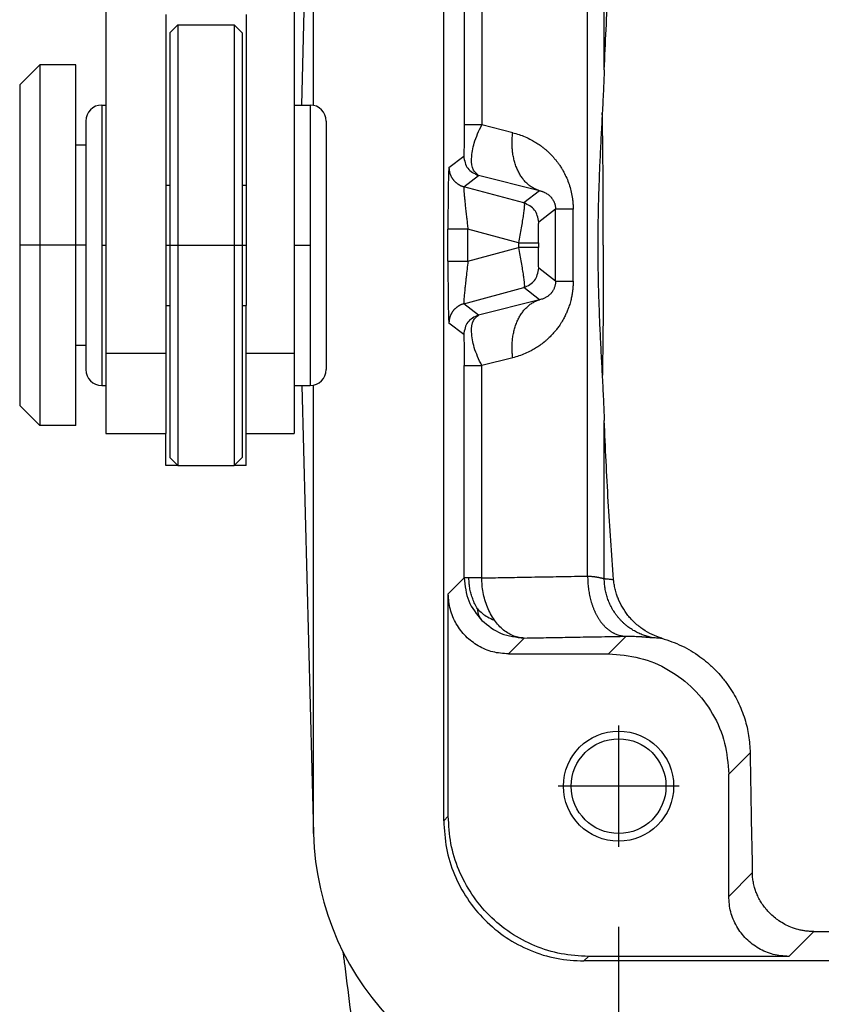
# Model space of a CAD drawing. Units: millimetres. Extents: x -587 to -290, y 370 to 580.
# Drawn here: x -549 to -539, y 512 to 524 of the extents above; entities that cross this region are included whole.
import ezdxf

# ---------------------------------------------------------------- set-up
doc = ezdxf.new("R2010")
doc.units = ezdxf.units.MM
doc.linetypes.add('DOT_CENTER', pattern=[14, 12, -1, 0, -1])
doc.layers.add('1', color=7, linetype='Continuous')
doc.styles.add('CONVERTER_11', font='simplex.shx', dxfattribs={"width": 0.95})
doc.dimstyles.new('ME10_DIM_15', dxfattribs={"dimtxt": 7, "dimasz": 7, "dimexe": 4, "dimexo": 2, "dimgap": 3, "dimtad": 1, "dimdsep": 46, "dimtxsty": 'CONVERTER_11', "dimsah": 1, "dimcen": 0.09, "dimclrd": 7, "dimclre": 7, "dimclrt": 7, "dimadec": 0, "dimazin": 0, "dimtfac": 1, "dimtdec": 4, "dimtix": 1, "dimtmove": 0, "dimatfit": 3, "dimfxl": 1, "dimtolj": 1, "dimtzin": 0, "dimarcsym": 0})

# ---------------------------------------------------------------- blocks, each defined once
blk = doc.blocks.new('p3__12', base_point=(-1090.366, 1020.729))
at = {"color": 7, "linetype": 'Continuous'}
for p, q in [((-1090.366, 1045.72), (-1090.366, 1056.913)), ((-1087.114, 1027.865), (-1087.114, 1056.593)), ((-1090.366, 1027.546), (-1090.366, 1038.737)), ((-1004.387, 1024.366), (-1083.615, 1024.366))]:
    blk.add_line(p, q, dxfattribs=at)
blk.add_arc((-1083.369, 1027.729), 7, 181.5, 270, dxfattribs=at)
blk.add_open_spline([(-1087.114, 1027.865), (-1087.101, 1027.636), (-1087.075, 1027.178), (-1086.867, 1026.518), (-1086.544, 1025.909), (-1086.105, 1025.375), (-1085.572, 1024.937), (-1084.963, 1024.613), (-1084.302, 1024.405), (-1083.844, 1024.379), (-1083.615, 1024.366)], degree=3, knots=[0, 0, 0, 0, 0.686071, 1.372105, 2.05811, 2.7441, 3.430089, 4.116094, 4.802128, 5.488199, 5.488199, 5.488199, 5.488199], dxfattribs=at)
blk = doc.blocks.new('MAV_06LG25-F_1_3__13', base_point=(-1097.7, 1036.729))
at = {"color": 7, "linetype": 'Continuous'}
for p, q in [((-1090.85, 1064.729), (-1090.85, 1045.729)), ((-1095.55, 1056.216), (-1095.55, 1045.729)), ((-1094.05, 1047.988), (-1094.05, 1039.529)), ((-1092.05, 1047.988), (-1092.05, 1040.729)), ((-1093.95, 1047.529), (-1093.75, 1047.729)), ((-1093.75, 1047.729), (-1092.35, 1047.729)), ((-1093.75, 1047.729), (-1093.75, 1037.06)), ((-1092.15, 1047.529), (-1092.35, 1047.729)), ((-1092.35, 1047.729), (-1092.35, 1037.06)), ((-1093.95, 1047.529), (-1093.95, 1043.729)), ((-1092.15, 1047.529), (-1092.15, 1043.729)), ((-1097.7, 1046.229), (-1097.2, 1046.729)), ((-1097.2, 1046.729), (-1097.2, 1037.729)), ((-1096.3, 1046.729), (-1097.2, 1046.729)), ((-1096.3, 1044.729), (-1096.3, 1046.729)), ((-1097.7, 1046.229), (-1097.7, 1038.229)), ((-1095.65, 1045.729), (-1095.65, 1038.94)), ((-1095.65, 1045.729), (-1095.55, 1045.729)), ((-1095.55, 1045.729), (-1095.55, 1039.529)), ((-1090.85, 1045.729), (-1090.45, 1045.729)), ((-1090.85, 1045.729), (-1090.85, 1039.529)), ((-1090.45, 1045.729), (-1090.45, 1038.94)), ((-1096.05, 1045.329), (-1096.05, 1039.316)), ((-1090.05, 1045.329), (-1090.05, 1039.316)), ((-1096.05, 1044.729), (-1096.3, 1044.729)), ((-1096.3, 1039.729), (-1096.3, 1044.729)), ((-1094.05, 1043.729), (-1093.95, 1043.729)), ((-1093.95, 1043.729), (-1093.95, 1040.729)), ((-1092.15, 1043.729), (-1092.05, 1043.729)), ((-1092.15, 1043.729), (-1092.15, 1040.729)), ((-1094.05, 1040.729), (-1093.95, 1040.729)), ((-1093.95, 1040.729), (-1093.95, 1037.248)), ((-1092.15, 1040.729), (-1092.05, 1040.729)), ((-1092.15, 1040.729), (-1092.15, 1037.248)), ((-1092.05, 1039.529), (-1092.05, 1040.729)), ((-1096.05, 1039.729), (-1096.3, 1039.729)), ((-1096.3, 1037.729), (-1096.3, 1039.729)), ((-1095.55, 1039.529), (-1095.55, 1038.729)), ((-1094.05, 1039.529), (-1095.55, 1039.529)), ((-1094.05, 1039.529), (-1094.05, 1037.534)), ((-1092.05, 1037.534), (-1092.05, 1039.529)), ((-1090.85, 1039.529), (-1092.05, 1039.529)), ((-1090.85, 1039.529), (-1090.85, 1038.729)), ((-1096.05, 1039.316), (-1096.05, 1039.129)), ((-1090.05, 1039.316), (-1090.05, 1039.129)), ((-1095.65, 1038.94), (-1095.65, 1038.729)), ((-1090.45, 1038.94), (-1090.45, 1038.729)), ((-1095.65, 1038.729), (-1095.55, 1038.729)), ((-1095.55, 1038.729), (-1095.55, 1037.534)), ((-1090.85, 1038.729), (-1090.45, 1038.729)), ((-1090.85, 1038.729), (-1090.85, 1037.534)), ((-1097.7, 1038.229), (-1097.2, 1037.729)), ((-1096.3, 1037.729), (-1097.2, 1037.729)), ((-1095.55, 1037.534), (-1094.05, 1037.534)), ((-1094.05, 1036.729), (-1094.05, 1037.534)), ((-1092.05, 1036.729), (-1092.05, 1037.534)), ((-1092.05, 1037.534), (-1090.85, 1037.534)), ((-1093.95, 1037.248), (-1093.95, 1036.929)), ((-1093.75, 1037.06), (-1093.75, 1036.729)), ((-1092.35, 1037.06), (-1092.35, 1036.729)), ((-1092.15, 1037.248), (-1092.15, 1036.929)), ((-1093.95, 1036.929), (-1093.75, 1036.729)), ((-1092.15, 1036.929), (-1092.35, 1036.729)), ((-1093.751, 1036.729), (-1094.05, 1036.729)), ((-1093.75, 1036.729), (-1092.35, 1036.729)), ((-1092.05, 1036.729), (-1092.349, 1036.729))]:
    blk.add_line(p, q, dxfattribs=at)
for centre, start, end in [((-1095.65, 1045.329), 90, 180), ((-1090.45, 1045.329), 0, 90), ((-1095.65, 1039.129), 180, 270), ((-1090.45, 1039.129), 270, 0)]:
    blk.add_arc(centre, 0.4, start, end, dxfattribs=at)
at = {"layer": '1', "color": 7, "linetype": 'DOT_CENTER'}
for p, q in [((-1096.05, 1042.229), (-1097.7, 1042.229)), ((-1095.65, 1042.229), (-1095.55, 1042.229)), ((-1094.05, 1042.229), (-1092.05, 1042.229)), ((-1090.85, 1042.229), (-1090.45, 1042.229))]:
    blk.add_line(p, q, dxfattribs=at)
blk = doc.blocks.new('23509_F__14', base_point=(-1090.659, 1019.729))
at = {"color": 7, "linetype": 'Continuous'}
for p, q in [((-1090.659, 1045.729), (-1090.366, 1056.913)), ((-1087.114, 1027.865), (-1087.114, 1056.593)), ((-1086.604, 1050.533), (-1086.604, 1045.231)), ((-1086.165, 1050.533), (-1086.165, 1045.231)), ((-1083.106, 1046.606), (-1083.106, 1050.55)), ((-1083.523, 1033.972), (-1083.523, 1050.487)), ((-1085.392, 1045.038), (-1086.165, 1045.231)), ((-1086.984, 1044.172), (-1086.617, 1044.454)), ((-1086.613, 1043.69), (-1086.247, 1043.971)), ((-1084.72, 1043.589), (-1086.247, 1043.971)), ((-1085.113, 1043.287), (-1086.613, 1043.69)), ((-1084.72, 1043.589), (-1085.113, 1043.287)), ((-1084.323, 1043.127), (-1084.742, 1042.805)), ((-1084.323, 1041.332), (-1084.323, 1043.127)), ((-1083.884, 1041.332), (-1083.884, 1043.127)), ((-1087.01, 1041.832), (-1087.01, 1042.627)), ((-1085.251, 1042.289), (-1086.51, 1042.627)), ((-1086.51, 1041.832), (-1086.51, 1042.627)), ((-1085.251, 1042.289), (-1085.251, 1042.17)), ((-1084.751, 1042.289), (-1084.751, 1042.17)), ((-1086.51, 1041.832), (-1085.251, 1042.17)), ((-1084.323, 1041.332), (-1084.742, 1041.654)), ((-1086.613, 1040.769), (-1085.113, 1041.171)), ((-1084.72, 1040.87), (-1085.113, 1041.171)), ((-1086.247, 1040.488), (-1086.613, 1040.769)), ((-1084.72, 1040.87), (-1086.247, 1040.488)), ((-1086.617, 1040.005), (-1086.984, 1040.287)), ((-1086.604, 1033.926), (-1086.604, 1039.228)), ((-1085.392, 1039.421), (-1086.165, 1039.228)), ((-1086.165, 1033.926), (-1086.165, 1039.228)), ((-1090.659, 1038.729), (-1090.366, 1027.546)), ((-1083.106, 1033.909), (-1083.106, 1037.853)), ((-1087.001, 1033.529), (-1086.604, 1033.926)), ((-1087.001, 1027.979), (-1087.001, 1033.529)), ((-1085.501, 1032.029), (-1085.104, 1032.426)), ((-1083, 1032.029), (-1082.559, 1032.471)), ((-1085.501, 1032.029), (-1083, 1032.029)), ((-1080.001, 1029.03), (-1079.466, 1029.565)), ((-1080.001, 1025.979), (-1080.001, 1029.03)), ((-1087.114, 1027.865), (-1087.001, 1027.979)), ((-1080.001, 1025.979), (-1079.412, 1026.568)), ((-1078.501, 1024.479), (-1077.879, 1025.101)), ((-1083.615, 1024.366), (-1083.501, 1024.479)), ((-1004.387, 1024.366), (-1083.615, 1024.366)), ((-1078.501, 1024.479), (-1083.501, 1024.479))]:
    blk.add_line(p, q, dxfattribs=at)
for radius in [1.375, 1.183]:
    blk.add_circle((-1082.75, 1028.729), radius, dxfattribs=at)
blk.add_arc((-1083.369, 1027.729), 7, 181.5, 270, dxfattribs=at)
for points, knots in [([(-1083.106, 1046.606), (-1083.077, 1047.28), (-1083.019, 1048.604), (-1082.922, 1049.925), (-1082.874, 1050.575)], [0, 0, 0, 0, 2.021731, 3.975381, 3.975381, 3.975381, 3.975381]), ([(-1083.106, 1046.606), (-1083.114, 1046.429), (-1083.129, 1046.068), (-1083.157, 1045.527), (-1083.186, 1044.98), (-1083.214, 1044.436), (-1083.237, 1043.884), (-1083.255, 1043.336), (-1083.267, 1042.782), (-1083.271, 1042.229), (-1083.267, 1041.677), (-1083.255, 1041.123), (-1083.237, 1040.575), (-1083.214, 1040.023), (-1083.186, 1039.479), (-1083.157, 1038.932), (-1083.129, 1038.391), (-1083.114, 1038.03), (-1083.106, 1037.853)], [0, 0, 0, 0, 0.53386, 1.083814, 1.622977, 2.177614, 2.720149, 3.27768, 3.825015, 4.38052, 4.936025, 5.48336, 6.040891, 6.583427, 7.138063, 7.677226, 8.227181, 8.761041, 8.761041, 8.761041, 8.761041]), ([(-1083.138, 1042.229), (-1083.135, 1042.782), (-1083.13, 1043.882), (-1083.148, 1044.982), (-1083.157, 1045.531)], [0, 0, 0, 0, 1.656204, 3.301171, 3.301171, 3.301171, 3.301171]), ([(-1086.604, 1045.231), (-1086.604, 1045.198), (-1086.604, 1045.133), (-1086.604, 1045.036), (-1086.605, 1044.943), (-1086.606, 1044.855), (-1086.607, 1044.772), (-1086.608, 1044.697), (-1086.609, 1044.63), (-1086.611, 1044.572), (-1086.612, 1044.525), (-1086.614, 1044.49), (-1086.614, 1044.467), (-1086.617, 1044.457), (-1086.617, 1044.454)], [0, 0, 0, 0, 0.0992835, 0.1962014, 0.2895817, 0.3782528, 0.4610428, 0.5367799, 0.6042927, 0.66241, 0.7099618, 0.7457804, 0.768707, 0.7776509, 0.7776509, 0.7776509, 0.7776509]), ([(-1086.165, 1045.231), (-1086.197, 1045.231), (-1086.258, 1045.231), (-1086.344, 1045.231), (-1086.418, 1045.231), (-1086.478, 1045.231), (-1086.523, 1045.231), (-1086.556, 1045.231), (-1086.579, 1045.231), (-1086.595, 1045.231), (-1086.602, 1045.231), (-1086.604, 1045.231)], [0, 0, 0, 0, 0.0968817, 0.1828961, 0.2574868, 0.3200971, 0.3610464, 0.3935285, 0.4174373, 0.4326669, 0.4391114, 0.4391114, 0.4391114, 0.4391114]), ([(-1086.247, 1043.971), (-1086.295, 1044.012), (-1086.418, 1044.118), (-1086.427, 1044.433), (-1086.366, 1044.814), (-1086.236, 1045.083), (-1086.165, 1045.231)], [0, 0, 0, 0, 0.185145, 0.471442, 0.869029, 1.357401, 1.357401, 1.357401, 1.357401]), ([(-1084.72, 1043.589), (-1084.733, 1043.593), (-1084.76, 1043.601), (-1084.799, 1043.617), (-1084.839, 1043.635), (-1084.878, 1043.655), (-1084.916, 1043.678), (-1084.954, 1043.704), (-1084.991, 1043.732), (-1085.027, 1043.763), (-1085.062, 1043.797), (-1085.096, 1043.833), (-1085.129, 1043.872), (-1085.16, 1043.913), (-1085.19, 1043.957), (-1085.218, 1044.003), (-1085.244, 1044.051), (-1085.269, 1044.101), (-1085.292, 1044.153), (-1085.313, 1044.207), (-1085.331, 1044.262), (-1085.348, 1044.319), (-1085.363, 1044.376), (-1085.375, 1044.435), (-1085.386, 1044.495), (-1085.395, 1044.555), (-1085.401, 1044.616), (-1085.405, 1044.676), (-1085.408, 1044.737), (-1085.408, 1044.798), (-1085.407, 1044.859), (-1085.404, 1044.919), (-1085.399, 1044.979), (-1085.394, 1045.018), (-1085.392, 1045.038)], [0, 0, 0, 0, 0.041738, 0.084158, 0.127313, 0.171258, 0.216046, 0.261728, 0.30835, 0.355952, 0.40457, 0.454227, 0.50494, 0.556712, 0.609538, 0.663399, 0.718265, 0.774094, 0.830833, 0.888417, 0.946773, 1.005818, 1.065461, 1.125604, 1.186146, 1.246979, 1.307995, 1.369085, 1.430139, 1.491048, 1.551706, 1.612012, 1.671868, 1.731181, 1.731181, 1.731181, 1.731181]), ([(-1085.392, 1045.038), (-1085.34, 1045.024), (-1085.234, 1044.995), (-1085.08, 1044.936), (-1084.941, 1044.869), (-1084.817, 1044.797), (-1084.741, 1044.746), (-1084.695, 1044.714), (-1084.682, 1044.704), (-1084.667, 1044.693), (-1084.649, 1044.679), (-1084.626, 1044.661), (-1084.591, 1044.633), (-1084.545, 1044.594), (-1084.49, 1044.543), (-1084.436, 1044.49), (-1084.383, 1044.433), (-1084.334, 1044.376), (-1084.285, 1044.315), (-1084.238, 1044.25), (-1084.197, 1044.19), (-1084.165, 1044.138), (-1084.142, 1044.098), (-1084.12, 1044.059), (-1084.08, 1043.983), (-1084.027, 1043.869), (-1083.971, 1043.713), (-1083.928, 1043.553), (-1083.907, 1043.434), (-1083.897, 1043.359), (-1083.894, 1043.326), (-1083.891, 1043.294), (-1083.888, 1043.254), (-1083.885, 1043.21), (-1083.884, 1043.165), (-1083.884, 1043.138), (-1083.884, 1043.127)], [0, 0, 0, 0, 0.163283, 0.327725, 0.495334, 0.624466, 0.75762, 0.770265, 0.791661, 0.808793, 0.825998, 0.859238, 0.895595, 0.961754, 1.038926, 1.120418, 1.188831, 1.272767, 1.346837, 1.421706, 1.515071, 1.563992, 1.603911, 1.654871, 1.696547, 1.863888, 2.029668, 2.194224, 2.357841, 2.391723, 2.422523, 2.458429, 2.488481, 2.542727, 2.588343, 2.623664, 2.623664, 2.623664, 2.623664]), ([(-1086.984, 1044.172), (-1086.985, 1044.169), (-1086.988, 1044.158), (-1086.989, 1044.133), (-1086.992, 1044.093), (-1086.994, 1044.037), (-1086.996, 1043.969), (-1086.999, 1043.89), (-1087.001, 1043.799), (-1087.002, 1043.702), (-1087.004, 1043.604), (-1087.005, 1043.512), (-1087.006, 1043.424), (-1087.007, 1043.342), (-1087.007, 1043.268), (-1087.008, 1043.16), (-1087.009, 1043.013), (-1087.009, 1042.821), (-1087.009, 1042.692), (-1087.01, 1042.627)], [0, 0, 0, 0, 0.010156, 0.035369, 0.075338, 0.129633, 0.203022, 0.278722, 0.368875, 0.475005, 0.569416, 0.662232, 0.751217, 0.834134, 0.908748, 0.972822, 1.158244, 1.350231, 1.546533, 1.546533, 1.546533, 1.546533]), ([(-1086.984, 1044.172), (-1086.984, 1044.166), (-1086.984, 1044.153), (-1086.982, 1044.134), (-1086.981, 1044.114), (-1086.978, 1044.095), (-1086.974, 1044.075), (-1086.97, 1044.055), (-1086.965, 1044.036), (-1086.959, 1044.016), (-1086.952, 1043.996), (-1086.944, 1043.977), (-1086.936, 1043.958), (-1086.926, 1043.939), (-1086.916, 1043.921), (-1086.905, 1043.903), (-1086.893, 1043.885), (-1086.881, 1043.868), (-1086.867, 1043.851), (-1086.853, 1043.835), (-1086.839, 1043.82), (-1086.824, 1043.806), (-1086.808, 1043.792), (-1086.792, 1043.778), (-1086.775, 1043.766), (-1086.758, 1043.754), (-1086.741, 1043.743), (-1086.723, 1043.733), (-1086.705, 1043.724), (-1086.687, 1043.715), (-1086.669, 1043.708), (-1086.65, 1043.701), (-1086.632, 1043.695), (-1086.619, 1043.691), (-1086.613, 1043.69)], [0, 0, 0, 0, 0.0191394, 0.0385148, 0.058116, 0.0779315, 0.0979491, 0.1181556, 0.1385369, 0.1590781, 0.1797637, 0.2005772, 0.2215017, 0.2425195, 0.2636126, 0.2847625, 0.3059505, 0.3271575, 0.3483646, 0.3695525, 0.3907024, 0.4117955, 0.4328133, 0.4537378, 0.4745513, 0.4952369, 0.5157781, 0.5361595, 0.5563659, 0.5763835, 0.596199, 0.6158002, 0.6351757, 0.654315, 0.654315, 0.654315, 0.654315]), ([(-1086.613, 1043.69), (-1086.614, 1043.689), (-1086.615, 1043.687), (-1086.615, 1043.683), (-1086.616, 1043.676), (-1086.615, 1043.664), (-1086.615, 1043.647), (-1086.614, 1043.626), (-1086.612, 1043.6), (-1086.61, 1043.57), (-1086.608, 1043.536), (-1086.604, 1043.499), (-1086.601, 1043.457), (-1086.596, 1043.412), (-1086.591, 1043.36), (-1086.586, 1043.302), (-1086.579, 1043.237), (-1086.572, 1043.168), (-1086.564, 1043.096), (-1086.554, 1043.004), (-1086.541, 1042.892), (-1086.526, 1042.76), (-1086.515, 1042.672), (-1086.51, 1042.627)], [0, 0, 0, 0, 0.001732, 0.005747, 0.012865, 0.023804, 0.040907, 0.062494, 0.08847, 0.11836, 0.152314, 0.190222, 0.231976, 0.277467, 0.326585, 0.388013, 0.453461, 0.522635, 0.595244, 0.670998, 0.799952, 0.93308, 1.068789, 1.068789, 1.068789, 1.068789]), ([(-1084.72, 1043.589), (-1084.708, 1043.587), (-1084.685, 1043.582), (-1084.652, 1043.572), (-1084.624, 1043.561), (-1084.592, 1043.547), (-1084.557, 1043.529), (-1084.518, 1043.504), (-1084.484, 1043.477), (-1084.454, 1043.449), (-1084.431, 1043.423), (-1084.412, 1043.399), (-1084.395, 1043.375), (-1084.381, 1043.351), (-1084.369, 1043.328), (-1084.359, 1043.305), (-1084.349, 1043.281), (-1084.341, 1043.257), (-1084.335, 1043.234), (-1084.331, 1043.213), (-1084.327, 1043.19), (-1084.324, 1043.168), (-1084.323, 1043.148), (-1084.323, 1043.135), (-1084.323, 1043.128), (-1084.323, 1043.127), (-1084.323, 1043.127)], [0, 0, 0, 0, 0.0370871, 0.0708034, 0.1009923, 0.1274258, 0.1744947, 0.220702, 0.2661656, 0.3047912, 0.3434672, 0.3693428, 0.3984899, 0.4306546, 0.45272, 0.4771348, 0.5037565, 0.5324848, 0.5513721, 0.5736379, 0.5989654, 0.6206535, 0.6403389, 0.6578466, 0.6596228, 0.6613916, 0.6613916, 0.6613916, 0.6613916]), ([(-1085.113, 1043.287), (-1085.109, 1043.279), (-1085.098, 1043.252), (-1085.106, 1043.189), (-1085.112, 1043.097), (-1085.131, 1042.974), (-1085.154, 1042.826), (-1085.184, 1042.658), (-1085.216, 1042.477), (-1085.239, 1042.353), (-1085.251, 1042.289)], [0, 0, 0, 0, 0.027117, 0.088057, 0.182787, 0.308216, 0.459818, 0.631997, 0.818352, 1.011935, 1.011935, 1.011935, 1.011935]), ([(-1083.884, 1043.127), (-1083.905, 1043.127), (-1083.947, 1043.127), (-1084.007, 1043.127), (-1084.063, 1043.127), (-1084.115, 1043.127), (-1084.161, 1043.127), (-1084.202, 1043.127), (-1084.237, 1043.127), (-1084.266, 1043.127), (-1084.289, 1043.127), (-1084.306, 1043.127), (-1084.316, 1043.127), (-1084.321, 1043.127), (-1084.323, 1043.127)], [0, 0, 0, 0, 0.0644697, 0.1250972, 0.1813965, 0.2329191, 0.2792661, 0.3200971, 0.3551369, 0.3841848, 0.4071157, 0.4238814, 0.4345123, 0.4391114, 0.4391114, 0.4391114, 0.4391114]), ([(-1084.751, 1042.289), (-1084.751, 1042.311), (-1084.751, 1042.354), (-1084.751, 1042.418), (-1084.75, 1042.479), (-1084.75, 1042.538), (-1084.749, 1042.592), (-1084.748, 1042.643), (-1084.748, 1042.687), (-1084.747, 1042.726), (-1084.746, 1042.757), (-1084.745, 1042.781), (-1084.744, 1042.796), (-1084.743, 1042.803), (-1084.742, 1042.805)], [0, 0, 0, 0, 0.0653455, 0.1292861, 0.1910215, 0.2497515, 0.3046758, 0.3549941, 0.3999063, 0.4386127, 0.4703141, 0.4942128, 0.509517, 0.5154792, 0.5154792, 0.5154792, 0.5154792]), ([(-1086.51, 1042.627), (-1086.529, 1042.627), (-1086.57, 1042.627), (-1086.631, 1042.627), (-1086.686, 1042.627), (-1086.736, 1042.627), (-1086.78, 1042.627), (-1086.821, 1042.627), (-1086.857, 1042.627), (-1086.887, 1042.627), (-1086.912, 1042.627), (-1086.935, 1042.627), (-1086.954, 1042.627), (-1086.971, 1042.627), (-1086.984, 1042.627), (-1086.995, 1042.627), (-1087.002, 1042.627), (-1087.007, 1042.627), (-1087.009, 1042.627), (-1087.01, 1042.627)], [0, 0, 0, 0, 0.0596267, 0.1208631, 0.1822649, 0.2274313, 0.2710004, 0.3122492, 0.3504546, 0.3784292, 0.4037561, 0.4262846, 0.4458642, 0.462344, 0.4757617, 0.4860993, 0.493486, 0.4980512, 0.4999238, 0.4999238, 0.4999238, 0.4999238]), ([(-1085.251, 1042.289), (-1085.236, 1042.289), (-1085.208, 1042.289), (-1085.165, 1042.289), (-1085.123, 1042.289), (-1085.082, 1042.289), (-1085.042, 1042.289), (-1085.004, 1042.289), (-1084.968, 1042.289), (-1084.933, 1042.289), (-1084.901, 1042.289), (-1084.872, 1042.289), (-1084.845, 1042.289), (-1084.822, 1042.289), (-1084.802, 1042.289), (-1084.785, 1042.289), (-1084.771, 1042.289), (-1084.761, 1042.289), (-1084.755, 1042.289), (-1084.752, 1042.289), (-1084.751, 1042.289)], [0, 0, 0, 0, 0.0430948, 0.085869, 0.128004, 0.1691865, 0.2091097, 0.2474766, 0.2840017, 0.318413, 0.3504546, 0.3798879, 0.4064939, 0.4300746, 0.4504544, 0.4674817, 0.4810297, 0.4909977, 0.4973114, 0.4999238, 0.4999238, 0.4999238, 0.4999238]), ([(-1083.138, 1042.229), (-1083.135, 1041.677), (-1083.13, 1040.577), (-1083.148, 1039.477), (-1083.157, 1038.928)], [0, 0, 0, 0, 1.656204, 3.301171, 3.301171, 3.301171, 3.301171]), ([(-1084.751, 1042.17), (-1084.752, 1042.17), (-1084.755, 1042.17), (-1084.761, 1042.17), (-1084.771, 1042.17), (-1084.785, 1042.17), (-1084.802, 1042.17), (-1084.822, 1042.17), (-1084.845, 1042.17), (-1084.872, 1042.17), (-1084.901, 1042.17), (-1084.933, 1042.17), (-1084.968, 1042.17), (-1085.004, 1042.17), (-1085.042, 1042.17), (-1085.082, 1042.17), (-1085.123, 1042.17), (-1085.165, 1042.17), (-1085.208, 1042.17), (-1085.236, 1042.17), (-1085.251, 1042.17)], [0, 0, 0, 0, 0.0026124, 0.0089262, 0.0188941, 0.0324422, 0.0494695, 0.0698493, 0.0934299, 0.1200359, 0.1494692, 0.1815108, 0.2159222, 0.2524472, 0.2908141, 0.3307374, 0.3719198, 0.4140549, 0.456829, 0.4999238, 0.4999238, 0.4999238, 0.4999238]), ([(-1085.251, 1042.17), (-1085.239, 1042.106), (-1085.216, 1041.982), (-1085.184, 1041.801), (-1085.154, 1041.633), (-1085.131, 1041.485), (-1085.112, 1041.362), (-1085.106, 1041.27), (-1085.098, 1041.207), (-1085.109, 1041.18), (-1085.113, 1041.171)], [0, 0, 0, 0, 0.193582, 0.379938, 0.552117, 0.703718, 0.829147, 0.923878, 0.984818, 1.011935, 1.011935, 1.011935, 1.011935]), ([(-1084.742, 1041.654), (-1084.743, 1041.656), (-1084.744, 1041.663), (-1084.745, 1041.678), (-1084.746, 1041.702), (-1084.747, 1041.733), (-1084.748, 1041.772), (-1084.748, 1041.816), (-1084.749, 1041.867), (-1084.75, 1041.921), (-1084.75, 1041.98), (-1084.751, 1042.041), (-1084.751, 1042.105), (-1084.751, 1042.148), (-1084.751, 1042.17)], [0, 0, 0, 0, 0.0059622, 0.0212664, 0.0451651, 0.0768665, 0.1155729, 0.1604851, 0.2108034, 0.2657277, 0.3244577, 0.3861931, 0.4501337, 0.5154792, 0.5154792, 0.5154792, 0.5154792]), ([(-1087.01, 1041.832), (-1087.009, 1041.783), (-1087.009, 1041.686), (-1087.009, 1041.54), (-1087.009, 1041.398), (-1087.008, 1041.278), (-1087.007, 1041.182), (-1087.007, 1041.109), (-1087.006, 1041.042), (-1087.005, 1040.981), (-1087.005, 1040.925), (-1087.004, 1040.876), (-1087.003, 1040.833), (-1087.003, 1040.795), (-1087.002, 1040.748), (-1087.001, 1040.692), (-1087, 1040.627), (-1086.999, 1040.572), (-1086.997, 1040.528), (-1086.997, 1040.494), (-1086.996, 1040.464), (-1086.995, 1040.439), (-1086.994, 1040.411), (-1086.993, 1040.382), (-1086.991, 1040.35), (-1086.989, 1040.325), (-1086.988, 1040.307), (-1086.986, 1040.296), (-1086.986, 1040.29), (-1086.984, 1040.287), (-1086.984, 1040.287)], [0, 0, 0, 0, 0.147522, 0.29295, 0.435334, 0.573724, 0.652686, 0.725648, 0.79265, 0.853729, 0.908922, 0.958268, 1.001803, 1.039565, 1.071592, 1.141703, 1.207214, 1.267855, 1.30616, 1.339929, 1.369451, 1.395013, 1.416905, 1.452033, 1.484115, 1.511367, 1.527319, 1.537892, 1.543994, 1.546603, 1.546603, 1.546603, 1.546603]), ([(-1087.01, 1041.832), (-1087.009, 1041.832), (-1087.007, 1041.832), (-1087.002, 1041.832), (-1086.995, 1041.832), (-1086.984, 1041.832), (-1086.971, 1041.832), (-1086.954, 1041.832), (-1086.935, 1041.832), (-1086.912, 1041.832), (-1086.887, 1041.832), (-1086.857, 1041.832), (-1086.821, 1041.832), (-1086.78, 1041.832), (-1086.736, 1041.832), (-1086.686, 1041.832), (-1086.631, 1041.832), (-1086.57, 1041.832), (-1086.529, 1041.832), (-1086.51, 1041.832)], [0, 0, 0, 0, 0.0018727, 0.0064378, 0.0138246, 0.0241622, 0.0375798, 0.0540597, 0.0736392, 0.0961678, 0.1214947, 0.1494692, 0.1876746, 0.2289235, 0.2724926, 0.317659, 0.3790607, 0.4402971, 0.4999238, 0.4999238, 0.4999238, 0.4999238]), ([(-1086.51, 1041.832), (-1086.518, 1041.765), (-1086.533, 1041.634), (-1086.552, 1041.47), (-1086.566, 1041.347), (-1086.574, 1041.265), (-1086.582, 1041.197), (-1086.587, 1041.141), (-1086.593, 1041.085), (-1086.598, 1041.026), (-1086.604, 1040.962), (-1086.609, 1040.907), (-1086.612, 1040.861), (-1086.615, 1040.824), (-1086.615, 1040.796), (-1086.616, 1040.779), (-1086.614, 1040.772), (-1086.613, 1040.769)], [0, 0, 0, 0, 0.20269, 0.397804, 0.493286, 0.575307, 0.644034, 0.699634, 0.742274, 0.814163, 0.878116, 0.933659, 0.980324, 1.017687, 1.044963, 1.061962, 1.068685, 1.068685, 1.068685, 1.068685]), ([(-1083.884, 1041.332), (-1083.884, 1041.312), (-1083.884, 1041.275), (-1083.886, 1041.225), (-1083.89, 1041.176), (-1083.894, 1041.128), (-1083.9, 1041.08), (-1083.909, 1041.016), (-1083.924, 1040.929), (-1083.952, 1040.813), (-1083.986, 1040.703), (-1084.024, 1040.602), (-1084.064, 1040.511), (-1084.102, 1040.434), (-1084.133, 1040.376), (-1084.155, 1040.339), (-1084.177, 1040.302), (-1084.204, 1040.26), (-1084.235, 1040.214), (-1084.267, 1040.169), (-1084.306, 1040.118), (-1084.356, 1040.057), (-1084.423, 1039.982), (-1084.49, 1039.916), (-1084.552, 1039.859), (-1084.592, 1039.825), (-1084.62, 1039.802), (-1084.632, 1039.793), (-1084.641, 1039.786), (-1084.648, 1039.781), (-1084.654, 1039.776), (-1084.668, 1039.766), (-1084.688, 1039.751), (-1084.741, 1039.712), (-1084.823, 1039.658), (-1084.945, 1039.587), (-1085.083, 1039.522), (-1085.236, 1039.464), (-1085.34, 1039.435), (-1085.392, 1039.421)], [0, 0, 0, 0, 0.060727, 0.111584, 0.150118, 0.207442, 0.256163, 0.294565, 0.401102, 0.521227, 0.653965, 0.745068, 0.844895, 0.952998, 1.001392, 1.043308, 1.081799, 1.130157, 1.192911, 1.248147, 1.294992, 1.385114, 1.486273, 1.597714, 1.665543, 1.738987, 1.756267, 1.773464, 1.783128, 1.790574, 1.799081, 1.807598, 1.841404, 1.8749, 2.006074, 2.133513, 2.299217, 2.462031, 2.623819, 2.623819, 2.623819, 2.623819]), ([(-1084.323, 1041.332), (-1084.323, 1041.331), (-1084.323, 1041.329), (-1084.323, 1041.318), (-1084.324, 1041.297), (-1084.327, 1041.266), (-1084.333, 1041.233), (-1084.342, 1041.199), (-1084.353, 1041.166), (-1084.367, 1041.134), (-1084.381, 1041.107), (-1084.396, 1041.083), (-1084.412, 1041.06), (-1084.433, 1041.033), (-1084.457, 1041.007), (-1084.484, 1040.982), (-1084.512, 1040.96), (-1084.541, 1040.94), (-1084.571, 1040.923), (-1084.601, 1040.908), (-1084.635, 1040.893), (-1084.675, 1040.88), (-1084.704, 1040.873), (-1084.72, 1040.87)], [0, 0, 0, 0, 0.0033884, 0.0067646, 0.0334745, 0.065989, 0.1012657, 0.1331118, 0.1713697, 0.2061176, 0.2371233, 0.2618304, 0.2903538, 0.3224163, 0.3628574, 0.3984527, 0.4316902, 0.4687443, 0.5042643, 0.5355539, 0.5709522, 0.6130589, 0.6613755, 0.6613755, 0.6613755, 0.6613755]), ([(-1084.323, 1041.332), (-1084.321, 1041.332), (-1084.316, 1041.332), (-1084.306, 1041.332), (-1084.289, 1041.332), (-1084.266, 1041.332), (-1084.237, 1041.332), (-1084.202, 1041.332), (-1084.161, 1041.332), (-1084.115, 1041.332), (-1084.063, 1041.332), (-1084.007, 1041.332), (-1083.947, 1041.332), (-1083.905, 1041.332), (-1083.884, 1041.332)], [0, 0, 0, 0, 0.0045991, 0.01523, 0.0319956, 0.0549266, 0.0839745, 0.1190143, 0.1598452, 0.2061923, 0.2577148, 0.3140142, 0.3746416, 0.4391114, 0.4391114, 0.4391114, 0.4391114]), ([(-1086.613, 1040.769), (-1086.619, 1040.768), (-1086.632, 1040.764), (-1086.65, 1040.758), (-1086.669, 1040.751), (-1086.687, 1040.744), (-1086.705, 1040.735), (-1086.723, 1040.726), (-1086.741, 1040.716), (-1086.758, 1040.705), (-1086.775, 1040.693), (-1086.792, 1040.681), (-1086.808, 1040.667), (-1086.824, 1040.653), (-1086.839, 1040.639), (-1086.853, 1040.623), (-1086.867, 1040.608), (-1086.881, 1040.591), (-1086.893, 1040.574), (-1086.905, 1040.556), (-1086.916, 1040.538), (-1086.926, 1040.52), (-1086.936, 1040.501), (-1086.944, 1040.482), (-1086.952, 1040.463), (-1086.959, 1040.443), (-1086.965, 1040.423), (-1086.97, 1040.404), (-1086.974, 1040.384), (-1086.978, 1040.364), (-1086.981, 1040.345), (-1086.982, 1040.325), (-1086.984, 1040.306), (-1086.984, 1040.293), (-1086.984, 1040.287)], [0, 0, 0, 0, 0.0191394, 0.0385148, 0.058116, 0.0779315, 0.0979491, 0.1181556, 0.1385369, 0.1590781, 0.1797637, 0.2005772, 0.2215017, 0.2425195, 0.2636126, 0.2847625, 0.3059505, 0.3271575, 0.3483646, 0.3695525, 0.3907024, 0.4117955, 0.4328133, 0.4537378, 0.4745513, 0.4952369, 0.5157781, 0.5361595, 0.5563659, 0.5763835, 0.596199, 0.6158002, 0.6351757, 0.654315, 0.654315, 0.654315, 0.654315]), ([(-1085.392, 1039.421), (-1085.394, 1039.441), (-1085.399, 1039.48), (-1085.404, 1039.54), (-1085.407, 1039.6), (-1085.408, 1039.661), (-1085.408, 1039.722), (-1085.405, 1039.782), (-1085.401, 1039.843), (-1085.395, 1039.904), (-1085.386, 1039.964), (-1085.375, 1040.024), (-1085.363, 1040.083), (-1085.348, 1040.14), (-1085.331, 1040.197), (-1085.313, 1040.252), (-1085.292, 1040.306), (-1085.269, 1040.358), (-1085.244, 1040.408), (-1085.218, 1040.456), (-1085.19, 1040.502), (-1085.16, 1040.546), (-1085.129, 1040.587), (-1085.096, 1040.626), (-1085.062, 1040.662), (-1085.027, 1040.696), (-1084.991, 1040.727), (-1084.954, 1040.755), (-1084.916, 1040.781), (-1084.878, 1040.804), (-1084.839, 1040.824), (-1084.799, 1040.842), (-1084.76, 1040.857), (-1084.733, 1040.866), (-1084.72, 1040.87)], [0, 0, 0, 0, 0.059313, 0.119169, 0.179475, 0.240133, 0.301042, 0.362095, 0.423185, 0.484202, 0.545035, 0.605577, 0.66572, 0.725363, 0.784407, 0.842763, 0.900348, 0.957087, 1.012916, 1.067782, 1.121643, 1.174469, 1.226241, 1.276954, 1.326611, 1.375228, 1.422831, 1.469453, 1.515135, 1.559923, 1.603868, 1.647023, 1.689443, 1.731181, 1.731181, 1.731181, 1.731181]), ([(-1086.165, 1039.228), (-1086.236, 1039.376), (-1086.366, 1039.645), (-1086.427, 1040.026), (-1086.418, 1040.341), (-1086.295, 1040.447), (-1086.247, 1040.488)], [0, 0, 0, 0, 0.488372, 0.885959, 1.172256, 1.357401, 1.357401, 1.357401, 1.357401]), ([(-1086.617, 1040.005), (-1086.617, 1040.002), (-1086.614, 1039.992), (-1086.614, 1039.969), (-1086.612, 1039.934), (-1086.611, 1039.887), (-1086.609, 1039.829), (-1086.608, 1039.762), (-1086.607, 1039.687), (-1086.606, 1039.604), (-1086.605, 1039.516), (-1086.604, 1039.423), (-1086.604, 1039.326), (-1086.604, 1039.261), (-1086.604, 1039.228)], [0, 0, 0, 0, 0.0089439, 0.0318705, 0.0676891, 0.1152409, 0.1733582, 0.240871, 0.3166081, 0.3993981, 0.4880692, 0.5814495, 0.6783674, 0.7776509, 0.7776509, 0.7776509, 0.7776509]), ([(-1086.604, 1039.228), (-1086.602, 1039.228), (-1086.595, 1039.228), (-1086.579, 1039.228), (-1086.556, 1039.228), (-1086.523, 1039.228), (-1086.478, 1039.228), (-1086.418, 1039.228), (-1086.344, 1039.228), (-1086.258, 1039.228), (-1086.197, 1039.228), (-1086.165, 1039.228)], [0, 0, 0, 0, 0.0064445, 0.0216741, 0.0455829, 0.0780649, 0.1190143, 0.1816246, 0.2562152, 0.3422297, 0.4391114, 0.4391114, 0.4391114, 0.4391114]), ([(-1082.874, 1033.884), (-1082.922, 1034.534), (-1083.019, 1035.855), (-1083.077, 1037.179), (-1083.106, 1037.853)], [0, 0, 0, 0, 1.95365, 3.975381, 3.975381, 3.975381, 3.975381]), ([(-1086.604, 1033.926), (-1086.583, 1033.728), (-1086.542, 1033.33), (-1086.291, 1033.021), (-1086.165, 1032.866)], [0, 0, 0, 0, 0.585104, 1.170256, 1.170256, 1.170256, 1.170256]), ([(-1086.485, 1033.926), (-1086.497, 1033.926), (-1086.518, 1033.926), (-1086.547, 1033.926), (-1086.569, 1033.926), (-1086.586, 1033.926), (-1086.597, 1033.926), (-1086.602, 1033.926), (-1086.604, 1033.926)], [0, 0, 0, 0, 0.0346609, 0.0635118, 0.0864641, 0.1034076, 0.1142687, 0.1190143, 0.1190143, 0.1190143, 0.1190143]), ([(-1086.274, 1033.152), (-1086.296, 1033.193), (-1086.338, 1033.274), (-1086.39, 1033.399), (-1086.432, 1033.521), (-1086.463, 1033.646), (-1086.482, 1033.781), (-1086.484, 1033.875), (-1086.485, 1033.926)], [0, 0, 0, 0, 0.1400682, 0.275301, 0.4037039, 0.5287149, 0.6596623, 0.8117945, 0.8117945, 0.8117945, 0.8117945]), ([(-1086.165, 1033.926), (-1086.197, 1033.926), (-1086.258, 1033.926), (-1086.344, 1033.926), (-1086.418, 1033.926), (-1086.464, 1033.926), (-1086.485, 1033.926)], [0, 0, 0, 0, 0.0967767, 0.1828962, 0.2575655, 0.3200971, 0.3200971, 0.3200971, 0.3200971]), ([(-1086.165, 1033.926), (-1085.983, 1033.929), (-1085.619, 1033.936), (-1085.052, 1033.946), (-1084.463, 1033.956), (-1084.04, 1033.963), (-1083.802, 1033.967), (-1083.729, 1033.969), (-1083.636, 1033.97), (-1083.561, 1033.971), (-1083.523, 1033.972)], [0, 0, 0, 0, 0.545837, 1.091674, 1.702051, 2.312429, 2.36186, 2.416933, 2.528824, 2.642656, 2.642656, 2.642656, 2.642656]), ([(-1085.85, 1032.872), (-1085.883, 1032.923), (-1085.95, 1033.027), (-1086.028, 1033.197), (-1086.09, 1033.377), (-1086.133, 1033.561), (-1086.159, 1033.744), (-1086.163, 1033.866), (-1086.165, 1033.926)], [0, 0, 0, 0, 0.182415, 0.37036, 0.560819, 0.750585, 0.936592, 1.116178, 1.116178, 1.116178, 1.116178]), ([(-1083.523, 1033.972), (-1083.522, 1033.95), (-1083.522, 1033.905), (-1083.519, 1033.837), (-1083.514, 1033.769), (-1083.507, 1033.7), (-1083.499, 1033.631), (-1083.488, 1033.561), (-1083.474, 1033.492), (-1083.459, 1033.423), (-1083.441, 1033.354), (-1083.425, 1033.298), (-1083.41, 1033.253), (-1083.398, 1033.22), (-1083.386, 1033.188), (-1083.374, 1033.156), (-1083.361, 1033.124), (-1083.347, 1033.093), (-1083.333, 1033.062), (-1083.318, 1033.032), (-1083.302, 1033.002), (-1083.286, 1032.973), (-1083.27, 1032.944), (-1083.253, 1032.917), (-1083.236, 1032.89), (-1083.218, 1032.863), (-1083.2, 1032.838), (-1083.181, 1032.813), (-1083.162, 1032.789), (-1083.142, 1032.766), (-1083.122, 1032.743), (-1083.102, 1032.722), (-1083.081, 1032.701), (-1083.06, 1032.681), (-1083.039, 1032.662), (-1083.017, 1032.644), (-1082.995, 1032.627), (-1082.973, 1032.611), (-1082.951, 1032.596), (-1082.929, 1032.581), (-1082.906, 1032.568), (-1082.883, 1032.555), (-1082.86, 1032.544), (-1082.83, 1032.529), (-1082.791, 1032.514), (-1082.745, 1032.498), (-1082.698, 1032.487), (-1082.651, 1032.478), (-1082.605, 1032.473), (-1082.574, 1032.471), (-1082.559, 1032.471)], [0, 0, 0, 0, 0.066547, 0.134162, 0.202711, 0.272046, 0.34201, 0.412433, 0.483141, 0.553951, 0.624679, 0.695138, 0.730212, 0.765149, 0.79993, 0.834531, 0.868933, 0.903115, 0.937058, 0.970743, 1.004153, 1.037272, 1.070085, 1.102578, 1.134738, 1.166555, 1.198019, 1.229122, 1.259857, 1.290219, 1.320205, 1.349812, 1.37904, 1.407891, 1.436366, 1.46447, 1.492209, 1.519588, 1.546615, 1.5733, 1.599652, 1.625683, 1.651403, 1.676826, 1.726821, 1.775782, 1.823817, 1.87103, 1.917524, 1.96339, 1.96339, 1.96339, 1.96339]), ([(-1083.523, 1033.972), (-1083.511, 1033.972), (-1083.487, 1033.971), (-1083.451, 1033.969), (-1083.415, 1033.966), (-1083.385, 1033.963), (-1083.362, 1033.96), (-1083.349, 1033.959), (-1083.339, 1033.957), (-1083.334, 1033.956), (-1083.328, 1033.955), (-1083.323, 1033.955), (-1083.32, 1033.954), (-1083.317, 1033.954), (-1083.314, 1033.953), (-1083.311, 1033.953), (-1083.307, 1033.952), (-1083.303, 1033.951), (-1083.297, 1033.95), (-1083.291, 1033.949), (-1083.281, 1033.947), (-1083.27, 1033.945), (-1083.253, 1033.942), (-1083.235, 1033.938), (-1083.216, 1033.934), (-1083.197, 1033.93), (-1083.18, 1033.926), (-1083.165, 1033.922), (-1083.152, 1033.919), (-1083.141, 1033.917), (-1083.134, 1033.915), (-1083.129, 1033.914), (-1083.128, 1033.914), (-1083.126, 1033.913), (-1083.123, 1033.913), (-1083.12, 1033.912), (-1083.116, 1033.911), (-1083.112, 1033.91), (-1083.108, 1033.91), (-1083.106, 1033.909)], [0, 0, 0, 0, 0.0357687, 0.071787, 0.1081261, 0.1448613, 0.161434, 0.1777075, 0.1841192, 0.1901075, 0.1955502, 0.2003254, 0.2043109, 0.2073845, 0.2094239, 0.2122501, 0.2161286, 0.220957, 0.2266327, 0.2330531, 0.2401159, 0.2548795, 0.2691108, 0.2902072, 0.31025, 0.3291845, 0.3469546, 0.3635032, 0.3756835, 0.3869914, 0.397408, 0.3981227, 0.3997869, 0.4021514, 0.4049672, 0.4079851, 0.4109563, 0.4168683, 0.4222192, 0.4222192, 0.4222192, 0.4222192]), ([(-1081.929, 1032.44), (-1081.948, 1032.444), (-1081.987, 1032.453), (-1082.044, 1032.468), (-1082.102, 1032.487), (-1082.159, 1032.507), (-1082.216, 1032.531), (-1082.273, 1032.557), (-1082.329, 1032.586), (-1082.384, 1032.618), (-1082.439, 1032.652), (-1082.492, 1032.689), (-1082.543, 1032.728), (-1082.594, 1032.77), (-1082.642, 1032.815), (-1082.681, 1032.853), (-1082.711, 1032.885), (-1082.733, 1032.91), (-1082.755, 1032.935), (-1082.776, 1032.961), (-1082.796, 1032.987), (-1082.816, 1033.014), (-1082.836, 1033.041), (-1082.86, 1033.077), (-1082.89, 1033.124), (-1082.923, 1033.181), (-1082.953, 1033.239), (-1082.98, 1033.299), (-1083.005, 1033.359), (-1083.027, 1033.42), (-1083.046, 1033.482), (-1083.063, 1033.543), (-1083.077, 1033.605), (-1083.088, 1033.667), (-1083.096, 1033.728), (-1083.102, 1033.789), (-1083.106, 1033.849), (-1083.106, 1033.889), (-1083.106, 1033.909)], [0, 0, 0, 0, 0.058782, 0.118368, 0.178726, 0.239825, 0.301626, 0.364091, 0.427176, 0.490836, 0.55502, 0.619676, 0.68475, 0.750185, 0.81592, 0.881893, 0.914952, 0.948047, 0.981169, 1.014311, 1.047464, 1.080621, 1.113772, 1.14691, 1.213108, 1.279153, 1.34498, 1.410526, 1.475726, 1.54052, 1.60485, 1.668659, 1.731893, 1.794502, 1.856438, 1.917658, 1.978121, 2.037789, 2.037789, 2.037789, 2.037789]), ([(-1083.106, 1033.909), (-1083.098, 1033.908), (-1083.081, 1033.907), (-1083.048, 1033.904), (-1083.006, 1033.9), (-1082.959, 1033.895), (-1082.915, 1033.89), (-1082.887, 1033.886), (-1082.874, 1033.884)], [0, 0, 0, 0, 0.025366, 0.0507392, 0.1002827, 0.1498747, 0.1918979, 0.2339619, 0.2339619, 0.2339619, 0.2339619]), ([(-1081.671, 1032.422), (-1081.753, 1032.45), (-1081.919, 1032.506), (-1082.105, 1032.615), (-1082.244, 1032.718), (-1082.342, 1032.802), (-1082.434, 1032.894), (-1082.543, 1033.021), (-1082.66, 1033.193), (-1082.75, 1033.375), (-1082.805, 1033.529), (-1082.838, 1033.647), (-1082.862, 1033.768), (-1082.87, 1033.847), (-1082.874, 1033.884)], [0, 0, 0, 0, 0.259962, 0.523098, 0.642121, 0.780241, 0.907229, 1.034348, 1.281942, 1.528513, 1.641568, 1.770296, 1.898363, 2.009509, 2.009509, 2.009509, 2.009509]), ([(-1085.501, 1032.029), (-1085.632, 1032.039), (-1085.894, 1032.059), (-1086.26, 1032.217), (-1086.574, 1032.456), (-1086.814, 1032.771), (-1086.971, 1033.137), (-1086.991, 1033.398), (-1087.001, 1033.529)], [0, 0, 0, 0, 0.391547, 0.783068, 1.174573, 1.566078, 1.957598, 2.349146, 2.349146, 2.349146, 2.349146]), ([(-1086.274, 1033.152), (-1086.234, 1033.114), (-1086.156, 1033.04), (-1086.015, 1032.941), (-1085.908, 1032.897), (-1085.85, 1032.872)], [0, 0, 0, 0, 0.1655067, 0.3219153, 0.5121826, 0.5121826, 0.5121826, 0.5121826]), ([(-1086.274, 1033.152), (-1086.267, 1033.095), (-1086.253, 1032.99), (-1086.192, 1032.905), (-1086.165, 1032.866)], [0, 0, 0, 0, 0.169179, 0.3100659, 0.3100659, 0.3100659, 0.3100659]), ([(-1086.165, 1032.866), (-1086.01, 1032.74), (-1085.7, 1032.488), (-1085.303, 1032.447), (-1085.104, 1032.426)], [0, 0, 0, 0, 0.585152, 1.170256, 1.170256, 1.170256, 1.170256]), ([(-1085.104, 1032.426), (-1085.147, 1032.429), (-1085.234, 1032.435), (-1085.366, 1032.473), (-1085.497, 1032.535), (-1085.625, 1032.623), (-1085.746, 1032.736), (-1085.814, 1032.826), (-1085.85, 1032.872)], [0, 0, 0, 0, 0.1275017, 0.2627409, 0.4070817, 0.5615024, 0.7262583, 0.9006697, 0.9006697, 0.9006697, 0.9006697]), ([(-1085.104, 1032.426), (-1084.922, 1032.43), (-1084.559, 1032.436), (-1083.991, 1032.446), (-1083.402, 1032.456), (-1082.981, 1032.463), (-1082.749, 1032.468), (-1082.696, 1032.468), (-1082.633, 1032.47), (-1082.584, 1032.47), (-1082.559, 1032.471)], [0, 0, 0, 0, 0.545837, 1.091674, 1.702051, 2.312429, 2.356549, 2.397708, 2.47216, 2.545537, 2.545537, 2.545537, 2.545537]), ([(-1082.559, 1032.471), (-1082.53, 1032.471), (-1082.473, 1032.472), (-1082.391, 1032.471), (-1082.326, 1032.469), (-1082.278, 1032.467), (-1082.245, 1032.465), (-1082.221, 1032.463), (-1082.203, 1032.462), (-1082.189, 1032.461), (-1082.172, 1032.46), (-1082.153, 1032.458), (-1082.124, 1032.456), (-1082.089, 1032.453), (-1082.047, 1032.449), (-1082.013, 1032.446), (-1081.985, 1032.444), (-1081.969, 1032.442), (-1081.958, 1032.441), (-1081.952, 1032.441), (-1081.944, 1032.441), (-1081.937, 1032.44), (-1081.931, 1032.44), (-1081.929, 1032.44)], [0, 0, 0, 0, 0.0879245, 0.1701014, 0.2462556, 0.2827414, 0.3158572, 0.3450935, 0.3545463, 0.3689481, 0.387473, 0.4071792, 0.4261637, 0.4722936, 0.5143286, 0.5519935, 0.5760341, 0.5974684, 0.6011685, 0.6078695, 0.6158074, 0.623823, 0.6312511, 0.6312511, 0.6312511, 0.6312511]), ([(-1081.929, 1032.44), (-1081.91, 1032.439), (-1081.867, 1032.437), (-1081.803, 1032.434), (-1081.735, 1032.429), (-1081.692, 1032.424), (-1081.671, 1032.422)], [0, 0, 0, 0, 0.0559405, 0.1292332, 0.1939503, 0.2587609, 0.2587609, 0.2587609, 0.2587609]), ([(-1081.671, 1032.422), (-1081.503, 1032.365), (-1081.168, 1032.251), (-1080.795, 1032.023), (-1080.52, 1031.808), (-1080.338, 1031.637), (-1080.163, 1031.446), (-1079.967, 1031.19), (-1079.762, 1030.844), (-1079.594, 1030.421), (-1079.49, 1029.992), (-1079.474, 1029.707), (-1079.466, 1029.565)], [0, 0, 0, 0, 0.530322, 1.060945, 1.29969, 1.577143, 1.80865, 2.076336, 2.543513, 3.009349, 3.436617, 3.86256, 3.86256, 3.86256, 3.86256]), ([(-1083, 1032.029), (-1082.739, 1032.01), (-1082.215, 1031.97), (-1081.484, 1031.655), (-1080.854, 1031.176), (-1080.375, 1030.547), (-1080.061, 1029.815), (-1080.021, 1029.292), (-1080.001, 1029.03)], [0, 0, 0, 0, 0.783094, 1.566135, 2.349146, 3.132156, 3.915197, 4.698291, 4.698291, 4.698291, 4.698291]), ([(-1079.466, 1029.565), (-1079.458, 1029.039), (-1079.443, 1028.04), (-1079.422, 1027.041), (-1079.412, 1026.568)], [0, 0, 0, 0, 1.58005, 2.997445, 2.997445, 2.997445, 2.997445]), ([(-1083.501, 1024.479), (-1083.731, 1024.493), (-1084.189, 1024.519), (-1084.849, 1024.727), (-1085.458, 1025.05), (-1085.992, 1025.489), (-1086.43, 1026.022), (-1086.754, 1026.631), (-1086.962, 1027.292), (-1086.988, 1027.75), (-1087.001, 1027.979)], [0, 0, 0, 0, 0.686071, 1.372105, 2.05811, 2.7441, 3.430089, 4.116094, 4.802128, 5.488199, 5.488199, 5.488199, 5.488199]), ([(-1087.114, 1027.865), (-1087.101, 1027.636), (-1087.075, 1027.178), (-1086.867, 1026.518), (-1086.544, 1025.909), (-1086.105, 1025.375), (-1085.572, 1024.937), (-1084.963, 1024.613), (-1084.302, 1024.405), (-1083.844, 1024.379), (-1083.615, 1024.366)], [0, 0, 0, 0, 0.686071, 1.372105, 2.05811, 2.7441, 3.430089, 4.116094, 4.802128, 5.488199, 5.488199, 5.488199, 5.488199]), ([(-1077.879, 1025.101), (-1077.914, 1025.102), (-1077.979, 1025.104), (-1078.074, 1025.113), (-1078.168, 1025.128), (-1078.296, 1025.157), (-1078.442, 1025.205), (-1078.604, 1025.28), (-1078.741, 1025.362), (-1078.867, 1025.456), (-1078.972, 1025.552), (-1079.066, 1025.654), (-1079.146, 1025.758), (-1079.217, 1025.87), (-1079.276, 1025.982), (-1079.322, 1026.094), (-1079.359, 1026.208), (-1079.387, 1026.326), (-1079.406, 1026.448), (-1079.41, 1026.528), (-1079.412, 1026.568)], [0, 0, 0, 0, 0.103048, 0.195156, 0.286407, 0.388689, 0.587445, 0.74818, 0.921694, 1.06546, 1.219156, 1.349037, 1.480613, 1.611843, 1.74595, 1.861483, 1.974374, 2.104327, 2.224845, 2.345091, 2.345091, 2.345091, 2.345091]), ([(-1078.501, 1024.479), (-1078.632, 1024.489), (-1078.894, 1024.509), (-1079.26, 1024.667), (-1079.574, 1024.906), (-1079.814, 1025.221), (-1079.971, 1025.587), (-1079.991, 1025.848), (-1080.001, 1025.979)], [0, 0, 0, 0, 0.391547, 0.783068, 1.174573, 1.566078, 1.957598, 2.349146, 2.349146, 2.349146, 2.349146]), ([(-1077.879, 1025.101), (-1077.114, 1025.099), (-1075.584, 1025.094), (-1073.29, 1025.088), (-1070.995, 1025.081), (-1069.465, 1025.076), (-1068.7, 1025.074)], [0, 0, 0, 0, 2.294841, 4.589684, 6.88453, 9.179379, 9.179379, 9.179379, 9.179379]), ([(-1089.2, 1021.251), (-1089.235, 1021.525), (-1089.31, 1022.128), (-1089.437, 1023.125), (-1089.535, 1023.904), (-1089.6, 1024.411), (-1089.614, 1024.525), (-1089.621, 1024.582)], [0, 0, 0, 0, 0.827677, 1.823361, 3.013314, 3.183209, 3.357337, 3.357337, 3.357337, 3.357337])]:
    blk.add_open_spline(points, degree=3, knots=knots, dxfattribs=at)
for points in [[(-1086.617, 1044.454), (-1086.596, 1044.342), (-1086.555, 1044.118), (-1086.349, 1044.02), (-1086.247, 1043.971)], [(-1084.742, 1042.805), (-1084.763, 1042.917), (-1084.805, 1043.14), (-1085.01, 1043.238), (-1085.113, 1043.287)], [(-1085.113, 1041.171), (-1085.01, 1041.221), (-1084.805, 1041.319), (-1084.763, 1041.542), (-1084.742, 1041.654)], [(-1086.247, 1040.488), (-1086.349, 1040.439), (-1086.555, 1040.341), (-1086.596, 1040.117), (-1086.617, 1040.005)]]:
    blk.add_open_spline(points, degree=3, dxfattribs=at)
at = {"layer": '1', "color": 7, "linetype": 'DOT_CENTER'}
for p, q in [((-1082.75, 1030.242), (-1082.75, 1027.217)), ((-1081.237, 1028.729), (-1084.262, 1028.729))]:
    blk.add_line(p, q, dxfattribs=at)
blk = doc.blocks.new('MFO_16_LG40__15', base_point=(-1097.7, 1019.729))
for name, p in [('MAV_06LG25-F_1_3__13', (-1097.7, 1036.729)), ('23509_F__14', (-1090.659, 1019.729)), ('p3__12', (-1090.366, 1020.729))]:
    blk.add_blockref(name, p)
blk = doc.blocks.new('*D27')
at = {"layer": '1', "color": 7, "linetype": 'Continuous'}
for p, q in [((-1082.75, 1025.217), (-1082.75, 985.973)), ((-1005.252, 1025.217), (-1005.252, 985.973)), ((-1082.75, 989.973), (-1005.252, 989.973))]:
    blk.add_line(p, q, dxfattribs=at)
at = {"layer": '1', "color": 7}
for points in [[(-1075.75, 990.894), (-1075.75, 989.051), (-1082.75, 989.973)], [(-1012.252, 989.051), (-1012.252, 990.894), (-1005.252, 989.973)]]:
    blk.add_solid(points, dxfattribs=at)
at = {"layer": '1', "color": 7, "insert": (-1053.626, 992.973), "char_height": 7, "attachment_point": 7, "rotation": 0.0001, "line_spacing_factor": 0.60024, "style": 'CONVERTER_11'}
blk.add_mtext('77.5', dxfattribs=at)
blk = doc.blocks.new('Inferiore1', base_point=(-1044, 1056.916))
blk.add_blockref('MFO_16_LG40__15', (-1097.7, 1019.729))
at = {"layer": '1'}
dim = blk.add_linear_dim(base=(-1082.75, 989.973), p1=(-1005.252, 1027.217), p2=(-1082.75, 1027.217), dimstyle='ME10_DIM_15', dxfattribs=at)
dim.commit()
dim.dimension.update_dxf_attribs({"geometry": '*D27', "text_midpoint": (-1044.001, 996.473), "text_rotation": 0.0001})

msp = doc.modelspace()

# ---------------------------------------------------------------- block references
at = {"xscale": 0.5, "yscale": 0.5, "zscale": 0.5}
msp.add_blockref('Inferiore1', (-522, 528.458), dxfattribs=at)

doc.saveas('drawing.dxf')
